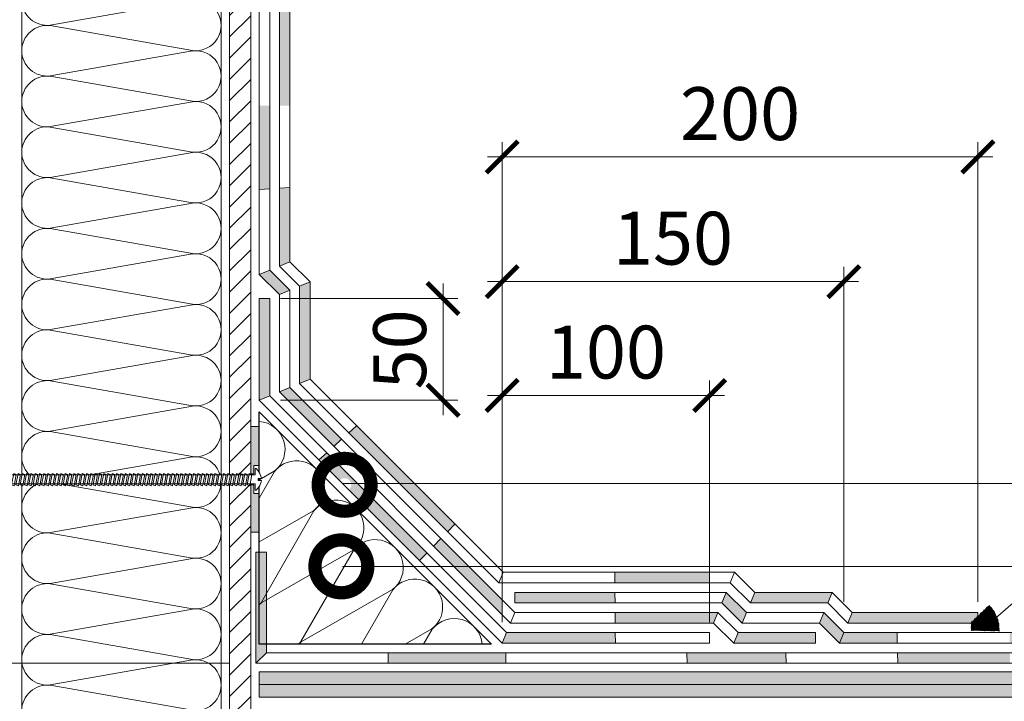
# Model space of a CAD drawing. Units: millimetres. Extents: x -172883 to 37297, y -124020 to 186017.
# Drawn here: x -7464 to -7006, y -52657 to -52340 of the extents above; entities that cross this region are included whole.
import ezdxf

# ---------------------------------------------------------------- set-up
doc = ezdxf.new("R2010")
doc.units = ezdxf.units.MM
doc.set_wipeout_variables(frame=1)
doc.layers.get('0').update_dxf_attribs({"lineweight": 25})
doc.layers.get('Defpoints').update_dxf_attribs({"color": 254, "lineweight": 25})
for name, color, linetype, lineweight in [('Железобетон', 7, 'Continuous', 25), ('МК-УТЕПЛИТЕЛЬ', 42, 'Continuous', 15), ('мкБетон', 7, 'Continuous', 25)]:
    doc.layers.add(name, color=color, linetype=linetype, lineweight=lineweight)
doc.layers.add('ЛИНИЯ035', color=7, linetype='Continuous')
doc.layers.add('МК-АННОТАЦИИ', color=7, linetype='Continuous', lineweight=20, true_color=0x000000)
doc.layers.add('МК-АННОТАЦИИ @ 10', color=7, linetype='Continuous', lineweight=20, true_color=0x000000)
doc.styles.add('Arial', font='arial.ttf')
doc.styles.add('TN-Текст-Аннотативный', font='isocpeur.ttf')
doc.dimstyles.new('ПТС-Размеры-Аннотативный$0', dxfattribs={"dimtxt": 2.5, "dimasz": 1.5, "dimexe": 0.7, "dimexo": 1, "dimgap": 0.8, "dimtad": 1, "dimdec": 0, "dimzin": 0, "dimdsep": 46, "dimtxsty": 'TN-Текст-Аннотативный', "dimblk": 'ARCHTICK', "dimcen": 2, "dimdle": 0.7, "dimadec": 0, "dimazin": 0, "dimtfac": 1, "dimtdec": 0, "dimtmove": 1, "dimatfit": 3, "dimfxl": 0.7, "dimtolj": 1, "dimtzin": 0, "dimlwd": -1, "dimlwe": -1, "dimarcsym": 0})

# ---------------------------------------------------------------- blocks, each defined once
blk = doc.blocks.new('*U73')
at = {"ltscale": 100}
for p, q in [((216, 98.31), (240, 98.31)), ((240, 98.31), (264, 98.31)), ((264, 98.31), (288, 98.31)), ((288, 98.31), (312, 98.31)), ((312, 98.31), (336, 98.31)), ((336, 98.31), (360, 98.31)), ((360, 98.31), (384, 98.31)), ((384, 98.31), (408, 98.31)), ((408, 98.31), (432, 98.31)), ((432, 98.31), (456, 98.31)), ((456, 98.31), (480, 98.31)), ((480, 98.31), (504, 98.31)), ((504, 98.31), (528, 98.31)), ((528, 98.31), (552, 98.31)), ((216, 4), (240, 4)), ((240, 4), (264, 4)), ((264, 4), (288, 4)), ((288, 4), (312, 4)), ((312, 4), (336, 4)), ((336, 4), (360, 4)), ((360, 4), (384, 4)), ((384, 4), (408, 4)), ((408, 4), (432, 4)), ((432, 4), (456, 4)), ((456, 4), (480, 4)), ((480, 4), (504, 4)), ((504, 4), (528, 4)), ((528, 4), (552, 4))]:
    blk.add_line(p, q, dxfattribs=at)
at = {"lineweight": 9, "ltscale": 100, "transparency": 33554559}
for points in [[(216, 4, 0.451718), (227.9, 17.51), (216.1, 84.8, -1.135042), (239.9, 84.8), (228.1, 17.51, 0.451718), (240, 4, 0.451718)], [(240, 4, 0.451718), (251.9, 17.51), (240.1, 84.8, -1.135042), (263.9, 84.8), (252.1, 17.51, 0.451718), (264, 4, 0.451718)], [(264, 4, 0.451718), (275.9, 17.51), (264.1, 84.8, -1.135042), (287.9, 84.8), (276.1, 17.51, 0.451718), (288, 4, 0.451718)], [(288, 4, 0.451718), (299.9, 17.51), (288.1, 84.8, -1.135042), (311.9, 84.8), (300.1, 17.51, 0.451718), (312, 4, 0.451718)], [(312, 4, 0.451718), (323.9, 17.51), (312.1, 84.8, -1.135042), (335.9, 84.8), (324.1, 17.51, 0.451718), (336, 4, 0.451718)], [(336, 4, 0.451718), (347.9, 17.51), (336.1, 84.8, -1.135042), (359.9, 84.8), (348.1, 17.51, 0.451718), (360, 4, 0.451718)], [(360, 4, 0.451718), (371.9, 17.51), (360.1, 84.8, -1.135042), (383.9, 84.8), (372.1, 17.51, 0.451718), (384, 4, 0.451718)], [(384, 4, 0.451718), (395.9, 17.51), (384.1, 84.8, -1.135042), (407.9, 84.8), (396.1, 17.51, 0.451718), (408, 4, 0.451718)], [(408, 4, 0.451718), (419.9, 17.51), (408.1, 84.8, -1.135042), (431.9, 84.8), (420.1, 17.51, 0.451718), (432, 4, 0.451718)], [(432, 4, 0.451718), (443.9, 17.51), (432.1, 84.8, -1.135042), (455.9, 84.8), (444.1, 17.51, 0.451718), (456, 4, 0.451718)], [(456, 4, 0.451718), (467.9, 17.51), (456.1, 84.8, -1.135042), (479.9, 84.8), (468.1, 17.51, 0.451718), (480, 4, 0.451718)], [(480, 4, 0.451718), (491.9, 17.51), (480.1, 84.8, -1.135042), (503.9, 84.8), (492.1, 17.51, 0.451718), (504, 4, 0.451718)], [(504, 4, 0.451718), (515.9, 17.51), (504.1, 84.8, -1.135042), (527.9, 84.8), (516.1, 17.51, 0.451718), (528, 4, 0.451718)], [(528, 4, 0.451718), (539.9, 17.51), (528.1, 84.8, -1.135042), (551.9, 84.8), (540.1, 17.51, 0.451718), (552, 4, 0.451718)]]:
    blk.add_lwpolyline(points, format="xyb", dxfattribs=at)
blk = doc.blocks.new('*U84')
at = {"layer": 'МК-УТЕПЛИТЕЛЬ', "lineweight": 30}
blk.add_lwpolyline([(0, 0), (0, 109.86), (109.86, 0)], close=True, dxfattribs=at)
at = {"layer": 'МК-УТЕПЛИТЕЛЬ'}
for points in [[(0, 77.74), (7.07, 81.8, 0.686517), (0, 105.37, 0.686517)], [(0, 48.38), (25.72, 63.15, 1.135042), (7.22, 81.65), (0, 69.08)], [(69.08, 0), (81.65, 7.22, 1.135042), (63.15, 25.72), (48.38, 0)], [(105.37, 0, 0.686517), (81.8, 7.07), (77.74, 0)]]:
    blk.add_lwpolyline(points, format="xyb", dxfattribs=at)
for points in [[(0, 18.64, -0.031593), (1.25, 19.74), (44.36, 44.51, 1.135042), (25.86, 63.01), (1.1, 19.89, -0.031593)], [(18.64, 0, -0.031593), (19.89, 1.1), (63.01, 25.86, 1.135042), (44.51, 44.36), (19.74, 1.25, -0.031593)]]:
    blk.add_lwpolyline(points, format="xyb", close=True, dxfattribs=at)
blk = doc.blocks.new('_ArchTick')
at = {"color": 0, "linetype": 'ByBlock', "const_width": 0.15}
blk.add_lwpolyline([(-0.5, -0.5), (0.5, 0.5)], dxfattribs=at)
blk = doc.blocks.new('*D117')
at = {"layer": 'Defpoints', "color": 0, "lineweight": 13, "transparency": 16777216}
for p in [(-7923.3, -52095.86), (-7663.24, -52095.86), (-7356.16, -52639.14)]:
    blk.add_point(p, dxfattribs=at)
at = {"layer": 'МК-АННОТАЦИИ', "color": 0, "transparency": 16777216}
for p, q in [((-7923.3, -52646.14), (-7923.3, -52088.86)), ((-7673.24, -52095.86), (-7930.3, -52095.86)), ((-7366.16, -52639.14), (-7930.3, -52639.14))]:
    blk.add_line(p, q, dxfattribs=at)
at = {"layer": 'МК-АННОТАЦИИ', "color": 0, "transparency": 16777216, "xscale": 15, "yscale": 15, "zscale": 15}
for p, rotation in [((-7923.3, -52095.86), 90), ((-7923.3, -52639.14), 270)]:
    blk.add_blockref('_ArchTick', p, dxfattribs=dict(at, rotation=rotation))
at = {"layer": 'МК-АННОТАЦИИ', "color": 0, "transparency": 16777216, "insert": (-7943.81, -52367.5), "char_height": 25, "attachment_point": 5, "rotation": 90, "style": 'TN-Текст-Аннотативный'}
blk.add_mtext('\\A1;не более 600', dxfattribs=at)
blk = doc.blocks.new('*U83')
at = {"color": 252, "lineweight": 0, "ltscale": 100, "style": 'Arial', "flags": 9}
for tag, p in [('ОПИСАНИЕ', (12.85, -64.23)), ('ТИП', (-17.11, -65.8))]:
    blk.add_attdef(tag, p, '', height=25, rotation=272.9982, dxfattribs=at)
at = {"color": 1, "lineweight": 0}
blk.add_wipeout([(-157.13, -6.73), (-154.92, -8.72), (0.61, -0.57), (0.77, -3.57), (1.27, -3.54), (2.24, -2.44), (2.88, -1.22), (3.49, 0.6), (3.52, 1.18), (2.02, 1.11), (1.97, 2.1), (3.47, 2.18), (3.38, 2.76), (2.58, 4.51), (1.82, 5.65), (0.73, 6.65), (0.23, 6.62), (0.39, 3.62), (-155.14, -4.52)], dxfattribs=at)
h = blk.add_hatch(color=222)
h.paths.add_polyline_path([(1.19, 26.6), (-2.81, 26.39), (-1.63, 4.02), (-0.14, 4.1), (-0.35, 8.09), (2.15, 8.22)])
h.paths.add_polyline_path([(2.84, -4.96), (0.35, -5.09), (0.14, -1.1), (-1.36, -1.17), (-0.19, -23.54), (3.8, -23.34)])
at = {"color": 222}
for points in [[(-0.14, 4.1), (-1.63, 4.02), (-2.81, 26.39), (1.19, 26.6), (2.15, 8.22), (-0.35, 8.09)], [(3.52, 1.18), (3.49, 0.6), (2.88, -1.22), (2.24, -2.44), (1.27, -3.54), (0.77, -3.57), (0.61, -0.57), (-154.92, -8.72), (-155.14, -4.52), (0.39, 3.62), (0.23, 6.62), (0.73, 6.65), (1.82, 5.65), (2.58, 4.51), (3.38, 2.76), (3.47, 2.18), (1.97, 2.1), (2.02, 1.11), (3.52, 1.18)], [(-83.97, -5.39), (-83.27, 0.01), (-82.04, -0.51), (-82.74, -5.91)], [(-81.95, -5.29), (-81.24, 0.11), (-80.01, -0.41), (-80.72, -5.81)], [(-79.93, -5.18), (-79.22, 0.22), (-77.99, -0.3), (-78.7, -5.7)], [(-77.9, -5.08), (-77.2, 0.32), (-75.97, -0.2), (-76.67, -5.6)], [(-75.88, -4.97), (-75.18, 0.43), (-73.95, -0.09), (-74.65, -5.49)], [(-73.86, -4.86), (-73.16, 0.54), (-71.93, 0.02), (-72.63, -5.38)], [(-71.84, -4.76), (-71.13, 0.64), (-69.9, 0.12), (-70.61, -5.28)], [(-69.81, -4.65), (-69.11, 0.75), (-67.88, 0.23), (-68.58, -5.17)], [(-67.79, -4.55), (-67.09, 0.85), (-65.86, 0.33), (-66.56, -5.07)], [(-65.77, -4.44), (-65.07, 0.96), (-63.84, 0.44), (-64.54, -4.96)], [(-63.75, -4.34), (-63.04, 1.07), (-61.81, 0.55), (-62.52, -4.85)], [(-61.73, -4.23), (-61.02, 1.17), (-59.79, 0.65), (-60.5, -4.75)], [(-59.7, -4.12), (-59, 1.28), (-57.77, 0.76), (-58.47, -4.64)], [(-57.68, -4.02), (-56.98, 1.38), (-55.75, 0.86), (-56.45, -4.54)], [(-55.66, -3.91), (-54.96, 1.49), (-53.73, 0.97), (-54.43, -4.43)], [(-53.64, -3.81), (-52.93, 1.59), (-51.7, 1.08), (-52.41, -4.33)], [(-51.61, -3.7), (-50.91, 1.7), (-49.68, 1.18), (-50.38, -4.22)], [(-49.59, -3.59), (-48.89, 1.81), (-47.66, 1.29), (-48.36, -4.11)], [(-47.57, -3.49), (-46.87, 1.91), (-45.64, 1.39), (-46.34, -4.01)], [(-45.55, -3.38), (-44.84, 2.02), (-43.61, 1.5), (-44.32, -3.9)], [(-43.53, -3.28), (-42.82, 2.12), (-41.59, 1.6), (-42.3, -3.8)], [(-41.5, -3.17), (-40.8, 2.23), (-39.57, 1.71), (-40.27, -3.69)], [(-39.48, -3.06), (-38.78, 2.34), (-37.55, 1.82), (-38.25, -3.58)], [(-37.46, -2.96), (-36.76, 2.44), (-35.53, 1.92), (-36.23, -3.48)], [(-35.44, -2.85), (-34.73, 2.55), (-33.5, 2.03), (-34.21, -3.37)], [(-33.41, -2.75), (-32.71, 2.65), (-31.48, 2.13), (-32.18, -3.27)], [(-31.39, -2.64), (-30.69, 2.76), (-29.46, 2.24), (-30.16, -3.16)], [(-29.37, -2.53), (-28.67, 2.87), (-27.44, 2.35), (-28.14, -3.05)], [(-27.35, -2.43), (-26.64, 2.97), (-25.41, 2.45), (-26.12, -2.95)], [(-25.33, -2.32), (-24.62, 3.08), (-23.39, 2.56), (-24.1, -2.84)], [(-23.3, -2.22), (-22.6, 3.18), (-21.37, 2.66), (-22.07, -2.74)], [(-21.28, -2.11), (-20.58, 3.29), (-19.35, 2.77), (-20.05, -2.63)], [(-19.26, -2), (-18.56, 3.4), (-17.33, 2.88), (-18.03, -2.52)], [(-17.24, -1.9), (-16.53, 3.5), (-15.3, 2.98), (-16.01, -2.42)], [(-15.21, -1.79), (-14.51, 3.61), (-13.28, 3.09), (-13.98, -2.31)], [(-13.19, -1.69), (-12.49, 3.71), (-11.26, 3.19), (-11.96, -2.21)], [(-11.17, -1.58), (-10.47, 3.82), (-9.24, 3.3), (-9.94, -2.1)], [(-9.15, -1.48), (-8.44, 3.93), (-7.21, 3.41), (-7.92, -2)], [(-7.13, -1.37), (-6.42, 4.03), (-5.19, 3.51), (-5.9, -1.89)], [(-5.1, -1.26), (-4.4, 4.14), (-3.17, 3.62), (-3.87, -1.78)], [(-3.08, -1.16), (-2.38, 4.24), (-1.15, 3.72), (-1.85, -1.68)], [(-152.73, -9), (-152.02, -3.59), (-150.79, -4.11), (-151.5, -9.52)], [(-150.7, -8.89), (-150, -3.49), (-148.77, -4.01), (-149.47, -9.41)], [(-148.68, -8.78), (-147.98, -3.38), (-146.75, -3.9), (-147.45, -9.3)], [(-146.66, -8.68), (-145.96, -3.28), (-144.73, -3.8), (-145.43, -9.2)], [(-144.64, -8.57), (-143.93, -3.17), (-142.7, -3.69), (-143.41, -9.09)], [(-142.62, -8.47), (-141.91, -3.07), (-140.68, -3.59), (-141.38, -8.99)], [(-140.59, -8.36), (-139.89, -2.96), (-138.66, -3.48), (-139.36, -8.88)], [(-138.57, -8.25), (-137.87, -2.85), (-136.64, -3.37), (-137.34, -8.77)], [(-136.55, -8.15), (-135.84, -2.75), (-134.61, -3.27), (-135.32, -8.67)], [(-134.53, -8.04), (-133.82, -2.64), (-132.59, -3.16), (-133.3, -8.56)], [(-132.5, -7.94), (-131.8, -2.54), (-130.57, -3.06), (-131.27, -8.46)], [(-130.48, -7.83), (-129.78, -2.43), (-128.55, -2.95), (-129.25, -8.35)], [(-128.46, -7.72), (-127.76, -2.32), (-126.53, -2.84), (-127.23, -8.24)], [(-126.44, -7.62), (-125.73, -2.22), (-124.5, -2.74), (-125.21, -8.14)], [(-124.41, -7.51), (-123.71, -2.11), (-122.48, -2.63), (-123.18, -8.03)], [(-122.39, -7.41), (-121.69, -2.01), (-120.46, -2.53), (-121.16, -7.93)], [(-120.37, -7.3), (-119.67, -1.9), (-118.44, -2.42), (-119.14, -7.82)], [(-118.35, -7.19), (-117.64, -1.79), (-116.41, -2.31), (-117.12, -7.71)], [(-116.33, -7.09), (-115.62, -1.69), (-114.39, -2.21), (-115.1, -7.61)], [(-114.3, -6.98), (-113.6, -1.58), (-112.37, -2.1), (-113.07, -7.5)], [(-112.28, -6.88), (-111.58, -1.48), (-110.35, -2), (-111.05, -7.4)], [(-110.26, -6.77), (-109.56, -1.37), (-108.33, -1.89), (-109.03, -7.29)], [(-108.24, -6.67), (-107.53, -1.26), (-106.3, -1.78), (-107.01, -7.18)], [(-106.21, -6.56), (-105.51, -1.16), (-104.28, -1.68), (-104.98, -7.08)], [(-104.19, -6.45), (-103.49, -1.05), (-102.26, -1.57), (-102.96, -6.97)], [(-102.17, -6.35), (-101.47, -0.95), (-100.24, -1.47), (-100.94, -6.87)], [(-100.15, -6.24), (-99.44, -0.84), (-98.21, -1.36), (-98.92, -6.76)], [(-98.13, -6.14), (-97.42, -0.74), (-96.19, -1.25), (-96.9, -6.66)], [(-96.1, -6.03), (-95.4, -0.63), (-94.17, -1.15), (-94.87, -6.55)], [(-94.08, -5.92), (-93.38, -0.52), (-92.15, -1.04), (-92.85, -6.44)], [(-92.06, -5.82), (-91.36, -0.42), (-90.13, -0.94), (-90.83, -6.34)], [(-90.04, -5.71), (-89.33, -0.31), (-88.1, -0.83), (-88.81, -6.23)], [(-88.01, -5.61), (-87.31, -0.21), (-86.08, -0.73), (-86.78, -6.13)], [(-85.99, -5.5), (-85.29, -0.1), (-84.06, -0.62), (-84.76, -6.02)], [(0.14, -1.1), (-1.36, -1.17), (-0.19, -23.54), (3.8, -23.34), (2.84, -4.96), (0.35, -5.09)]]:
    blk.add_lwpolyline(points, close=True, dxfattribs=at)
blk.add_lwpolyline([(-155.14, -4.52), (-157.13, -6.73), (-154.92, -8.72)], dxfattribs=at)

msp = doc.modelspace()

# ---------------------------------------------------------------- hatches: boundary and pattern name
at = {"layer": 'Железобетон'}
h = msp.add_hatch(dxfattribs=at)
h.set_pattern_fill('HONEY', color=256, scale=0.076475, angle=144.457, style=0)
h.set_pattern_definition([(144.4570279, (1863.3307, -41139.81675), (-0.418589474, 0.0406225036), [0.242808125, -0.48561625]), (264.4570279, (1863.3307, -41139.81675), (0.174114617, -0.38282037), [0.242808125, -0.48561625]), (204.4570279, (1863.3307, -41139.81675), (-0.244474857, -0.3421978665), [-0.48561625, 0.242808125])])
h.paths.add_polyline_path([(-7021.22, -52623.85), (-7021.14, -52620.12), (-7012.84, -52612.21, -0.198912), (-7008.22, -52624.16)])
at = {"layer": 'МК-АННОТАЦИИ'}
h = msp.add_hatch(color=0, dxfattribs=at)
h.dxf.hatch_style = 1
h.paths.add_polyline_path([(-7347.31, -52469.53), (-7352.23, -52469.53), (-7352.23, -52516.86), (-7347.31, -52514.82)])
h.paths.add_polyline_path([(-7328.63, -52469.53), (-7333.55, -52469.53), (-7333.55, -52509.12), (-7328.63, -52507.08)])
h.paths.add_polyline_path([(-7328.63, -52461.79), (-7333.55, -52463.82), (-7333.55, -52469.53), (-7328.63, -52469.53)])
h.paths.add_polyline_path([(-7347.31, -52456.32), (-7352.23, -52458.35), (-7342.89, -52467.69), (-7337.97, -52465.66)])
h.paths.add_polyline_path([(-7337.97, -52417.91), (-7342.89, -52418.23), (-7342.89, -52454.48), (-7337.97, -52452.45)])
h.paths.add_polyline_path([(-7347.31, -52379.9), (-7352.23, -52379.9), (-7352.23, -52418.83), (-7347.31, -52418.51)])
h.paths.add_polyline_path([(-7337.97, -52315.82), (-7342.89, -52315.82), (-7342.89, -52379.9), (-7337.97, -52379.9)])
h.paths.add_polyline_path([(-7347.31, -52270.52), (-7352.23, -52270.52), (-7352.23, -52315.82), (-7347.31, -52315.82)])
h.paths.add_polyline_path([(-7337.97, -52225.41), (-7342.89, -52225.41), (-7342.89, -52270.52), (-7337.97, -52270.52)])
h.paths.add_polyline_path([(-7337.97, -52216.63), (-7342.89, -52216.63), (-7342.89, -52225.41), (-7337.97, -52225.41)])
h.paths.add_polyline_path([(-7347.31, -52190.72, -0.501724), (-7351.26, -52187.78, -0.501724), (-7347.31, -52184.83), (-7347.31, -52154.11), (-7352.23, -52154.24), (-7352.23, -52166.39), (-7352.23, -52169.67), (-7352, -52170.06), (-7351.31, -52171.82), (-7351.24, -52172.39), (-7352.23, -52172.39), (-7352.23, -52173.37), (-7351.24, -52173.37), (-7351.31, -52173.95), (-7352, -52175.7), (-7352.23, -52176.09), (-7352.23, -52224.53), (-7347.31, -52219.62)])
h.paths.add_polyline_path([(-7337.97, -52103.68), (-7341.69, -52103.68), (-7342.89, -52104.57), (-7342.89, -52153.99), (-7337.97, -52153.85), (-7337.97, -52144.15, -0.559261), (-7342.43, -52141.4, -0.559261), (-7337.97, -52138.66)])
h.paths.add_polyline_path([(-7364.86, -52085.8), (-7366.1, -52088.25), (-7350.06, -52109.89), (-7348.08, -52108.42)])
h.paths.add_polyline_path([(-7366.1, -52088.25), (-7367.34, -52090.71), (-7352.23, -52111.08), (-7352.23, -52110.3), (-7350.61, -52110.3), (-7350.06, -52109.89)])
h.paths.add_polyline_path([(-7359.1, -52074.35), (-7451.95, -52074.35), (-7451.95, -52079.26), (-7361.58, -52079.26)])
h.paths.add_polyline_path([(-7451.95, -52085.8), (-7497.86, -52085.8), (-7497.86, -52086.38), (-7497.76, -52086.36), (-7496.81, -52087.15), (-7497.86, -52087.41), (-7497.86, -52088.45), (-7497.76, -52088.43), (-7496.81, -52089.22), (-7497.86, -52089.48), (-7497.86, -52090.51), (-7497.76, -52090.49), (-7497.49, -52090.71), (-7451.95, -52090.71)])
h.paths.add_polyline_path([(-7500.61, -52075.71), (-7500.72, -52075.73), (-7501.67, -52074.94), (-7500.61, -52074.68), (-7500.61, -52074.35), (-7564.39, -52074.35), (-7564.49, -52079.26), (-7501.43, -52079.26), (-7501.67, -52079.07), (-7500.61, -52078.81), (-7500.61, -52077.77), (-7500.72, -52077.8), (-7501.67, -52077), (-7500.61, -52076.74)])
h.paths.add_polyline_path([(-7564.61, -52085.8), (-7611.39, -52085.8), (-7611.81, -52086.14), (-7611.81, -52087.07), (-7610.75, -52087.33), (-7611.81, -52088.21), (-7611.81, -52089.13), (-7610.75, -52089.39), (-7611.81, -52090.27), (-7611.81, -52090.71), (-7564.71, -52090.71)])
h.paths.add_polyline_path([(-7615.61, -52076.83), (-7614.56, -52075.95), (-7614.56, -52075.03), (-7615.61, -52074.77), (-7615.11, -52074.35), (-7680.13, -52074.35), (-7675.21, -52079.26), (-7614.56, -52079.26), (-7614.56, -52079.16), (-7615.61, -52078.9), (-7614.56, -52078.02), (-7614.56, -52077.09)])
h.paths.add_polyline_path([(-7675.21, -52079.26), (-7680.13, -52074.35), (-7680.13, -52153.7), (-7675.21, -52153.7)])
at = {"layer": 'МК-АННОТАЦИИ', "true_color": 0x636466}
h = msp.add_hatch(dxfattribs=at)
h.set_pattern_fill('ANSI31', color=251, scale=2.2032)
h.paths.add_polyline_path([(-7365.99, -52836.77), (-7356.16, -52836.77), (-7356.16, -52114.42), (-7365.99, -52114.42)])
at = {"layer": 'МК-АННОТАЦИИ'}
h = msp.add_hatch(color=0, dxfattribs=at)
h.dxf.hatch_style = 1
h.paths.add_polyline_path([(-7135.06, -52606.2), (-7137.09, -52611.11), (-7127.75, -52620.46), (-7125.72, -52615.54)])
h.paths.add_polyline_path([(-7254.77, -52594.15), (-7261.72, -52594.15), (-7239.29, -52616.59), (-7239.29, -52609.63)])
h.paths.add_polyline_path([(-7267.73, -52581.19), (-7271.16, -52584.71), (-7261.72, -52594.15), (-7254.77, -52594.15)])
h.paths.add_polyline_path([(-7280.1, -52555.61), (-7287.05, -52555.61), (-7264.65, -52578.02), (-7261.22, -52574.49)])
h.paths.add_polyline_path([(-7306.52, -52555.61), (-7309.51, -52555.61, -0.269999), (-7310.56, -52558.52), (-7277.67, -52591.41), (-7274.25, -52587.89)])
h.paths.add_polyline_path([(-7307, -52528.71), (-7310.64, -52532.03), (-7287.05, -52555.61), (-7280.1, -52555.61)])
h.paths.add_polyline_path([(-7320.83, -52541.31), (-7324.46, -52544.62), (-7314.89, -52554.19, -0.221809), (-7312.54, -52553.1, -0.362034), (-7309.51, -52555.61), (-7306.52, -52555.61)])
h.paths.add_polyline_path([(-7332.07, -52516.86), (-7339.02, -52516.86), (-7317.55, -52538.32), (-7313.91, -52535.01)])
h.paths.add_polyline_path([(-7337.97, -52510.95), (-7342.89, -52512.99), (-7339.02, -52516.86), (-7332.07, -52516.86)])
h = msp.add_hatch(color=0, dxfattribs=at)
h.dxf.hatch_style = 1
h.paths.add_polyline_path([(-7018.05, -52615.54), (-7076.55, -52615.54), (-7078.59, -52620.46), (-7018.05, -52620.46)])
h.paths.add_polyline_path([(-7055.68, -52624.88), (-7080.42, -52624.88), (-7082.46, -52629.8), (-7055.58, -52629.8)])
h.paths.add_polyline_path([(-7093.63, -52624.88), (-7129.59, -52624.88), (-7131.62, -52629.8), (-7093.63, -52629.8)])
h.paths.add_polyline_path([(-7186.69, -52624.88), (-7237.25, -52624.88), (-7239.29, -52629.8), (-7186.66, -52629.8)])
h.paths.add_polyline_path([(-7085.9, -52606.2), (-7121.85, -52606.2), (-7123.88, -52611.11), (-7087.93, -52611.11)])
h.paths.add_polyline_path([(-7186.76, -52615.54), (-7186.73, -52620.46), (-7140.96, -52620.46), (-7138.93, -52615.54)])
h.paths.add_polyline_path([(-7142.8, -52596.86), (-7186.9, -52596.86), (-7186.86, -52601.77), (-7142.8, -52601.77)])
h.paths.add_polyline_path([(-7186.83, -52606.2), (-7233.38, -52606.2), (-7233.38, -52611.11), (-7186.79, -52611.11)])
h.paths.add_polyline_path([(-7107.37, -52634.22), (-7153.39, -52634.22), (-7153.2, -52639.14), (-7107.18, -52639.14)])
h.paths.add_polyline_path([(-7237.6, -52634.22), (-7292.28, -52634.22), (-7292.28, -52639.14), (-7237.6, -52639.14)])
h.paths.add_polyline_path([(-7089.76, -52615.54), (-7091.8, -52620.46), (-7082.46, -52629.8), (-7080.42, -52624.88)])
h.paths.add_polyline_path([(-7348.87, -52630.29), (-7352.23, -52630.29), (-7352.23, -52587.52), (-7353.78, -52587.52), (-7353.78, -52639.14), (-7348.87, -52634.22)])
h.paths.add_polyline_path([(-7348.87, -52609.65), (-7351, -52610.87, 0.031593), (-7352.23, -52611.96), (-7352.23, -52630.29), (-7348.87, -52630.29)], flags=17)
h.paths.add_polyline_path([(-7348.87, -52587.52), (-7352.23, -52587.52), (-7352.23, -52611.96, 0.031593), (-7351.15, -52610.73), (-7348.87, -52606.76)], flags=17)
h.paths.add_polyline_path([(-7348.87, -52606.76), (-7351.15, -52610.73, -0.031593), (-7352.23, -52611.96, -0.031593), (-7351, -52610.87), (-7348.87, -52609.65)], flags=16)
h = msp.add_hatch(color=0, dxfattribs=at)
h.dxf.hatch_style = 1
h.paths.add_polyline_path([(-6221.63, -52634.22), (-6274.46, -52634.22), (-6274.45, -52639.14), (-6221.63, -52639.14)])
h.paths.add_polyline_path([(-6274.49, -52624.88), (-6320.03, -52624.88), (-6320.09, -52629.8), (-6274.47, -52629.8)])
h.paths.add_polyline_path([(-6320.15, -52634.22), (-6362.64, -52634.22), (-6362.58, -52639.14), (-6320.21, -52639.14)])
h.paths.add_polyline_path([(-6362.76, -52624.88), (-6410.98, -52624.88), (-6411.08, -52629.8), (-6362.7, -52629.8)])
h.paths.add_polyline_path([(-6411.17, -52634.22), (-6465.73, -52634.22), (-6465.63, -52639.14), (-6411.27, -52639.14)])
h.paths.add_polyline_path([(-6465.92, -52624.88), (-6526.34, -52624.88), (-6526.34, -52629.8), (-6465.82, -52629.8)])
h.paths.add_polyline_path([(-6526.34, -52634.22), (-6583.38, -52634.22), (-6583.48, -52639.14), (-6526.34, -52639.14)])
h.paths.add_polyline_path([(-6583.19, -52624.88), (-6641.59, -52624.88), (-6641.59, -52629.8), (-6583.29, -52629.8)])
h.paths.add_polyline_path([(-6641.59, -52634.22), (-6698.85, -52634.22), (-6698.75, -52639.14), (-6641.59, -52639.14)])
h.paths.add_polyline_path([(-6699.04, -52624.88), (-6759.62, -52624.88), (-6759.62, -52629.8), (-6698.94, -52629.8)])
h.paths.add_polyline_path([(-6759.62, -52634.22), (-6812.62, -52634.22), (-6812.75, -52639.14), (-6759.62, -52639.14)])
h.paths.add_polyline_path([(-6812.38, -52624.88), (-6870.13, -52624.88), (-6870.13, -52629.8), (-6812.51, -52629.8)])
h.paths.add_polyline_path([(-6870.13, -52634.22), (-6928.18, -52634.22), (-6928.18, -52639.14), (-6870.13, -52639.14)])
h.paths.add_polyline_path([(-6928.18, -52624.88), (-7003.38, -52624.88), (-7003.28, -52629.8), (-6928.18, -52629.8)])
h.paths.add_polyline_path([(-7003.19, -52634.22), (-7055.48, -52634.22), (-7055.38, -52639.14), (-7003.08, -52639.14)])
at = {"layer": 'МК-АННОТАЦИИ', "linetype": 'Continuous', "true_color": 0x636466}
h = msp.add_hatch(dxfattribs=at)
h.set_pattern_fill('ANSI35', color=251, scale=1.0925)
h.set_pattern_definition([(45, (694.753, 4696.6345), (-4.9054649, 4.9054649), []), (45, (699.6584, 4696.6345), (-4.9054649, 4.9054649), [8.67171875, -1.73434375, 0, -1.73434375])])
h.paths.add_polyline_path([(-6221.63, -52643.07), (-7352.23, -52643.07), (-7352.23, -52648.97), (-6221.63, -52648.97)])
h.paths.add_polyline_path([(-6221.63, -52648.97), (-7352.23, -52648.97), (-7352.23, -52654.87), (-6221.63, -52654.87)])

# ---------------------------------------------------------------- linework, layer by layer
at = {"color": 34, "lineweight": 15}
for p, q in [((-7342.89, -52454.48), (-7342.89, -52103.68)), ((-7337.97, -52452.45), (-7337.97, -52103.68)), ((-7333.55, -52463.82), (-7342.89, -52454.48)), ((-7328.63, -52461.79), (-7337.97, -52452.45)), ((-7333.55, -52509.12), (-7333.55, -52463.82)), ((-7328.63, -52507.08), (-7328.63, -52461.79)), ((-7240.89, -52601.77), (-7333.55, -52509.12)), ((-7238.85, -52596.86), (-7328.63, -52507.08)), ((-7240.89, -52601.77), (-7238.85, -52596.86)), ((-7131.19, -52596.86), (-7238.85, -52596.86)), ((-7133.23, -52601.77), (-7131.19, -52596.86)), ((-7121.85, -52606.2), (-7131.19, -52596.86)), ((-7133.23, -52601.77), (-7240.89, -52601.77)), ((-7123.88, -52611.11), (-7133.23, -52601.77)), ((-7233.38, -52611.11), (-7233.38, -52606.2)), ((-7135.06, -52606.2), (-7233.38, -52606.2)), ((-7125.72, -52615.54), (-7135.06, -52606.2)), ((-7085.9, -52606.2), (-7121.85, -52606.2)), ((-7076.55, -52615.54), (-7085.9, -52606.2)), ((-7137.09, -52611.11), (-7233.38, -52611.11)), ((-7127.75, -52620.46), (-7137.09, -52611.11)), ((-7087.93, -52611.11), (-7123.88, -52611.11)), ((-7078.59, -52620.46), (-7087.93, -52611.11)), ((-7089.76, -52615.54), (-7125.72, -52615.54)), ((-7080.42, -52624.88), (-7089.76, -52615.54)), ((-7018.05, -52615.54), (-7076.55, -52615.54)), ((-7091.8, -52620.46), (-7127.75, -52620.46)), ((-7082.46, -52629.8), (-7091.8, -52620.46)), ((-7018.05, -52620.46), (-7078.59, -52620.46)), ((-6221.63, -52624.88), (-7080.42, -52624.88)), ((-6221.63, -52629.8), (-7082.46, -52629.8))]:
    msp.add_line(p, q, dxfattribs=at)
at = {"color": 1, "lineweight": 0}
for p, q in [((-7352.23, -52469.53), (-7347.31, -52469.53)), ((-7352.23, -52516.86), (-7352.23, -52469.53)), ((-7347.31, -52514.82), (-7347.31, -52469.53)), ((-7352.23, -52516.86), (-7347.31, -52514.82)), ((-7237.25, -52624.88), (-7347.31, -52514.82)), ((-7239.29, -52629.8), (-7352.23, -52516.86)), ((-7239.29, -52629.8), (-7237.25, -52624.88)), ((-7142.8, -52624.88), (-7237.25, -52624.88)), ((-7142.8, -52629.8), (-7142.8, -52624.88)), ((-7142.8, -52629.8), (-7239.29, -52629.8))]:
    msp.add_line(p, q, dxfattribs=at)
at = {"layer": 'ЛИНИЯ035', "color": 0, "const_width": 24.58}
for points in [[(-7312.53, -52559.24, 1), (-7312.54, -52553.1, 1)], [(-7310.97, -52594.09, 1), (-7317.12, -52594.09, 1)]]:
    msp.add_lwpolyline(points, format="xyb", close=True, dxfattribs=at)
at = {"layer": 'МК-АННОТАЦИИ', "color": 0}
for p, q in [((-7352.23, -52458.35), (-7352.23, -52110.3)), ((-7347.31, -52456.32), (-7347.31, -52110.3)), ((-7239.29, -52619.96), (-7239.29, -52396.85)), ((-7018.05, -52610.62), (-7018.05, -52396.85)), ((-7246.17, -52403.74), (-7011.17, -52403.74)), ((-7352.23, -52458.35), (-7347.31, -52456.32)), ((-7337.97, -52465.66), (-7347.31, -52456.32)), ((-7342.89, -52454.48), (-7337.97, -52452.45)), ((-7239.29, -52619.96), (-7239.29, -52454.77)), ((-7080.42, -52610.62), (-7080.42, -52454.77)), ((-7342.89, -52467.69), (-7352.23, -52458.35)), ((-7342.89, -52467.69), (-7337.97, -52465.66)), ((-7337.97, -52510.95), (-7337.97, -52465.66)), ((-7333.55, -52463.82), (-7328.63, -52461.79)), ((-7266.78, -52523.74), (-7266.78, -52462.64)), ((-7246.17, -52461.66), (-7073.54, -52461.66)), ((-7342.89, -52512.99), (-7342.89, -52467.69)), ((-7342.4, -52469.53), (-7259.9, -52469.53)), ((-7009.99, -52618.27), (-6863.16, -52489.86)), ((-7342.89, -52512.99), (-7337.97, -52510.95)), ((-7233.38, -52615.54), (-7337.97, -52510.95)), ((-7333.55, -52509.12), (-7328.63, -52507.08)), ((-7239.29, -52619.96), (-7239.29, -52507.73)), ((-7142.8, -52619.96), (-7142.8, -52507.73)), ((-7235.42, -52620.46), (-7342.89, -52512.99)), ((-7246.17, -52514.62), (-7135.91, -52514.62)), ((-7342.4, -52516.86), (-7259.9, -52516.86)), ((-7313.54, -52555.61), (-6999.22, -52555.61)), ((-7353.78, -52587.52), (-7348.87, -52587.52)), ((-7353.78, -52639.14), (-7353.78, -52587.52)), ((-7348.87, -52634.22), (-7348.87, -52587.52)), ((-7313.54, -52594.15), (-6945.03, -52594.15)), ((-7137.09, -52611.11), (-7135.06, -52606.2)), ((-7123.88, -52611.11), (-7121.85, -52606.2)), ((-7087.93, -52611.11), (-7085.9, -52606.2)), ((-7235.42, -52620.46), (-7233.38, -52615.54)), ((-7138.93, -52615.54), (-7233.38, -52615.54)), ((-7140.96, -52620.46), (-7138.93, -52615.54)), ((-7129.59, -52624.88), (-7138.93, -52615.54)), ((-7127.75, -52620.46), (-7125.72, -52615.54)), ((-7091.8, -52620.46), (-7089.76, -52615.54)), ((-7078.59, -52620.46), (-7076.55, -52615.54)), ((-7018.05, -52620.46), (-7018.05, -52615.54)), ((-7140.96, -52620.46), (-7235.42, -52620.46)), ((-7131.62, -52629.8), (-7140.96, -52620.46)), ((-7131.62, -52629.8), (-7129.59, -52624.88)), ((-7093.63, -52624.88), (-7129.59, -52624.88)), ((-7093.63, -52629.8), (-7093.63, -52624.88)), ((-7082.46, -52629.8), (-7080.42, -52624.88)), ((-7093.63, -52629.8), (-7131.62, -52629.8)), ((-7353.78, -52639.14), (-7348.87, -52634.22)), ((-6221.63, -52634.22), (-7348.87, -52634.22)), ((-6221.63, -52639.14), (-7353.78, -52639.14))]:
    msp.add_line(p, q, dxfattribs=at)
at = {"layer": 'МК-АННОТАЦИИ', "color": 251, "true_color": 0x636466}
for p, q in [((-7352.23, -52654.87), (-7352.23, -52643.07)), ((-7352.23, -52643.07), (-6221.63, -52643.07)), ((-7352.23, -52648.97), (-6221.63, -52648.97)), ((-6221.63, -52654.87), (-7352.23, -52654.87))]:
    msp.add_line(p, q, dxfattribs=at)
msp.add_lwpolyline([(-7365.99, -52836.77), (-7356.16, -52836.77), (-7356.16, -52114.42), (-7365.99, -52114.42)], close=True, dxfattribs=at)
at = {"layer": 'мкБетон', "color": 9, "lineweight": 13, "ltscale": 90, "true_color": 0xc7c8ca}
for p, q in [((-7352.23, -52418.83), (-7347.31, -52418.51)), ((-7342.89, -52418.23), (-7337.97, -52417.91)), ((-7310.64, -52532.03), (-7307, -52528.71)), ((-7317.55, -52538.32), (-7313.91, -52535.01)), ((-7324.46, -52544.62), (-7320.83, -52541.31)), ((-7264.65, -52578.02), (-7261.22, -52574.49)), ((-7271.16, -52584.71), (-7267.73, -52581.19)), ((-7277.67, -52591.41), (-7274.25, -52587.89)), ((-7186.9, -52596.86), (-7186.86, -52601.77)), ((-7186.83, -52606.2), (-7186.79, -52611.11)), ((-7186.76, -52615.54), (-7186.73, -52620.46)), ((-7186.69, -52624.88), (-7186.66, -52629.8)), ((-7055.68, -52624.88), (-7055.58, -52629.8)), ((-7292.28, -52634.22), (-7292.28, -52639.14)), ((-7237.6, -52634.22), (-7237.6, -52639.14)), ((-7153.39, -52634.22), (-7153.2, -52639.14)), ((-7107.37, -52634.22), (-7107.18, -52639.14)), ((-7055.48, -52634.22), (-7055.38, -52639.14))]:
    msp.add_line(p, q, dxfattribs=at)

# ---------------------------------------------------------------- block references
at = {"layer": 'МК-АННОТАЦИИ', "color": 0}
for name, p, xscale, yscale, zscale, rotation in [('*U73', (-7466.59, -52118.35), 0.9832499999999998, 0.9832499999999998, 0.9832499999999998, 270), ('_ArchTick', (-7239.29, -52403.74), 14.74875, 14.74875, 14.74875, 180), ('_ArchTick', (-7239.29, -52461.66), 14.74875, 14.74875, 14.74875, 180), ('_ArchTick', (-7266.78, -52469.53), 14.74875, 14.74875, 14.74875, 90), ('_ArchTick', (-7239.29, -52514.62), 14.74875, 14.74875, 14.74875, 180), ('_ArchTick', (-7266.78, -52516.86), 14.74875, 14.74875, 14.74875, 270)]:
    msp.add_blockref(name, p, dxfattribs=dict(at, xscale=xscale, yscale=yscale, zscale=zscale, rotation=rotation))
for name, p, xscale, yscale, zscale in [('_ArchTick', (-7018.05, -52403.74), 14.74875, 14.74875, 14.74875), ('_ArchTick', (-7080.42, -52461.66), 14.74875, 14.74875, 14.74875), ('_ArchTick', (-7142.8, -52514.62), 14.74875, 14.74875, 14.74875), ('*U84', (-7352.23, -52630.29), 0.9832499999999998, 0.9832499999999998, 0.9832499999999998)]:
    msp.add_blockref(name, p, dxfattribs=dict(at, xscale=xscale, yscale=yscale, zscale=zscale))

# ---------------------------------------------------------------- texts
at = {"layer": 'МК-АННОТАЦИИ', "color": 0, "char_height": 24.581, "attachment_point": 5, "style": 'TN-Текст-Аннотативный'}
for s, insert in [('\\A1;200', (-7128.67, -52383.58)), ('\\A1;150', (-7159.86, -52441.5)), ('\\A1;100', (-7191.04, -52494.46))]:
    msp.add_mtext(s, dxfattribs=dict(at, insert=insert))
at = {"layer": 'МК-АННОТАЦИИ', "color": 0, "insert": (-7286.94, -52493.19), "char_height": 24.581, "attachment_point": 5, "rotation": 90, "style": 'TN-Текст-Аннотативный'}
msp.add_mtext('\\A1;50', dxfattribs=at)

# ---------------------------------------------------------------- dimensions: what is measured, and where the dimension line sits
at = {"layer": 'МК-АННОТАЦИИ @ 10', "color": 0}
dim = msp.add_linear_dim(base=(-7923.3, -52095.86), p1=(-7356.16, -52639.14), p2=(-7663.24, -52095.86), angle=90, text='не более 600', dimstyle='ПТС-Размеры-Аннотативный$0', override={"dimscale": 10, "dimtix": 0, "dimtofl": 1, "dimtmove": 1, "dimatfit": 3}, dxfattribs=at)
dim.commit()
dim.dimension.update_dxf_attribs({"geometry": '*D117', "text_midpoint": (-7943.81, -52367.5)})

# ---------------------------------------------------------------- next in the draw order: block references
at = {"layer": 'МК-АННОТАЦИИ', "color": 0, "xscale": 0.9832500000000002, "yscale": 0.9832500000000002, "zscale": 0.9832500000000002, "rotation": 357.0018299381586}
msp.add_blockref('*U83', (-7354.76, -52555.13), dxfattribs=at)

doc.saveas('drawing.dxf')
